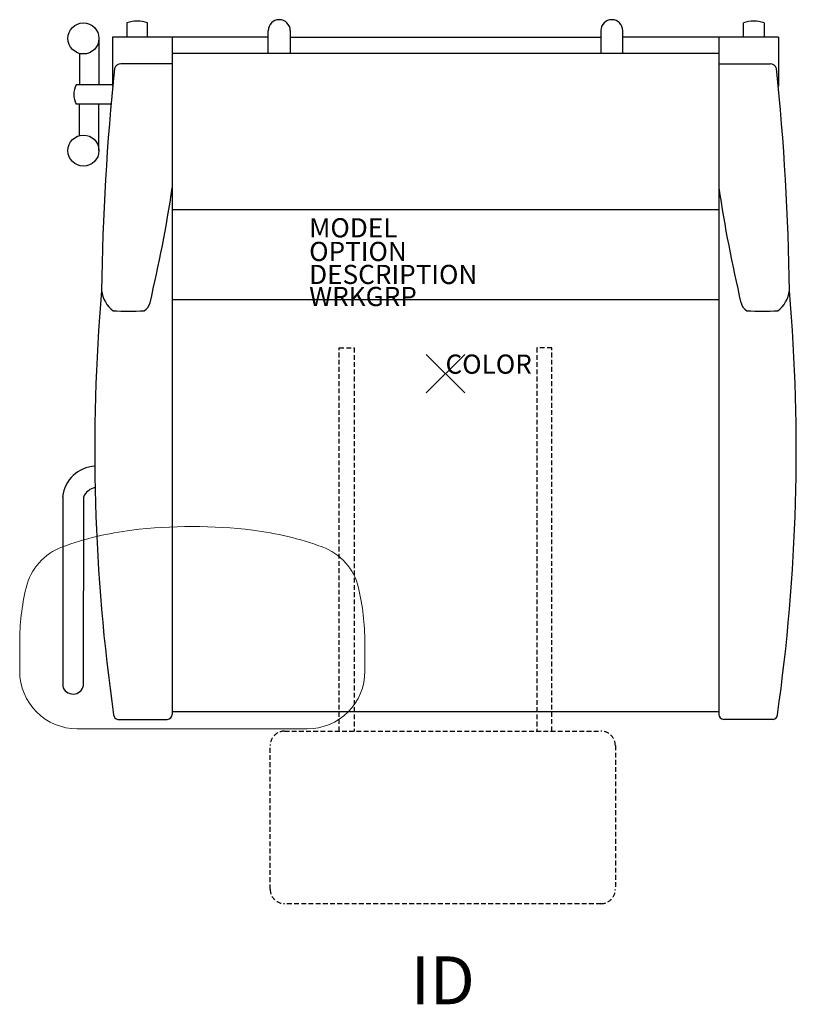
# Model space of a CAD drawing. Units: inches. Extents: x -22.2 to 18.3, y -32.9 to 18.5.
import ezdxf
from ezdxf.enums import TextEntityAlignment as Align

# ---------------------------------------------------------------- set-up
doc = ezdxf.new("R2010")
doc.units = ezdxf.units.IN
doc.header["$MEASUREMENT"] = 0
doc.header["$PDMODE"] = 3
doc.linetypes.add('HIDDEN', pattern=[0.375, 0.25, -0.125])
doc.layers.add('AFUCH-P', color=2, linetype='Continuous')
doc.layers.add('AFUCH-P-TN', color=7, linetype='Continuous')
doc.styles.add('FURNITURE-TAGS', font='SIMPLEX.shx')

msp = doc.modelspace()

# ---------------------------------------------------------------- linework, layer by layer
at = {"layer": 'AFUCH-P'}
for p, q in [((-16.613, 18.3), (-16.613, 17.565)), ((-15.537, 17.565), (-15.537, 18.3)), ((15.537, 17.565), (15.537, 18.3)), ((16.613, 18.3), (16.613, 17.565)), ((-18.072, 17.494), (-18.072, 15.067)), ((-17.358, 17.565), (-17.359, 14.993)), ((-9.245, 17.565), (-17.358, 17.565)), ((-14.25, 17.565), (-14.25, -17.771)), ((-9.245, 16.731), (-9.245, 17.895)), ((-8.096, 17.899), (-8.096, 16.731)), ((-8.096, 17.565), (8.096, 17.565)), ((8.096, 17.899), (8.096, 16.731)), ((9.245, 16.731), (9.245, 17.895)), ((17.358, 17.565), (9.245, 17.565)), ((14.25, 17.565), (14.25, -17.771)), ((17.358, 17.565), (17.359, 14.993)), ((-19.083, 16.705), (-19.085, 15.067)), ((-14.25, 16.731), (14.25, 16.731)), ((-14.25, 16.173), (-16.936, 16.173)), ((14.25, 16.173), (16.936, 16.173)), ((-17.36, 15.067), (-19.264, 15.067)), ((-17.443, 14.068), (-19.265, 14.068)), ((-19.083, 12.426), (-19.085, 14.068)), ((-18.072, 11.639), (-18.072, 14.068)), ((-14.25, 8.571), (14.25, 8.571)), ((14.25, 3.854), (-14.25, 3.854)), ((-19.965, -6.408), (-19.965, -16.302)), ((-18.88, -16.273), (-18.866, -6.408)), ((14.25, -17.646), (-14.25, -17.646)), ((-17.09, -18.031), (-14.51, -18.031)), ((17.09, -18.031), (14.51, -18.031))]:
    msp.add_line(p, q, dxfattribs=at)
at = {"layer": 'AFUCH-P', "color": 9, "linetype": 'HIDDEN'}
for points in [[(-5.546, -18.646), (-5.546, 1.352), (-4.764, 1.352), (-4.764, -18.646)], [(5.546, -18.646), (5.546, 1.352), (4.764, 1.352), (4.764, -18.646)]]:
    msp.add_lwpolyline(points, dxfattribs=at)
at = {"layer": 'AFUCH-P', "linetype": 'Continuous', "lineweight": 0}
msp.add_lwpolyline([(-6.432, -9.032, 0.056907), (-10.05, -8.162, 0.061163), (-16.362, -8.162, 0.056907), (-19.981, -9.032, 0.252664), (-21.873, -11.163, 0.05789), (-22.206, -14.028), (-22.206, -15.524, 0.414214), (-19.206, -18.524), (-7.206, -18.524, 0.414214), (-4.206, -15.524), (-4.206, -14.028, 0.05789), (-4.539, -11.163, 0.252664)], format="xyb", close=True, dxfattribs=at)
at = {"layer": 'AFUCH-P', "color": 9, "linetype": 'HIDDEN'}
msp.add_lwpolyline([(-8.393, -18.646), (8.107, -18.646, -0.414214), (8.857, -19.396), (8.857, -26.896, -0.414214), (8.107, -27.646), (-8.393, -27.646, -0.414214), (-9.143, -26.896), (-9.143, -19.396, -0.414214)], format="xyb", close=True, dxfattribs=at)
at = {"layer": 'AFUCH-P'}
for centre in [(-18.884, 17.492), (-18.884, 11.639)]:
    msp.add_circle(centre, 0.812, dxfattribs=at)
for centre, radius, start, end in [((-16.075, 16.735), 1.655, 71.0319, 108.9745), ((-8.671, 17.895), 0.574, 0.435, 180), ((8.671, 17.895), 0.574, 0, 179.565), ((16.075, 16.735), 1.655, 71.0255, 108.9681), ((118.646, 2.216), 136.604, 174.23924, 179.11151), ((-16.914, 15.796), 0.377, 93.371, 159.685), ((16.914, 15.796), 0.377, 20.315, 86.629), ((-118.646, 2.216), 136.604, 0.88849, 5.76076), ((-18.301, 14.567), 1.085, 152.5235, 207.337), ((-87.065, 20.658), 73.635, 346.68318, 351.44403), ((87.065, 20.658), 73.635, 188.55597, 193.31682), ((79.241, -3.969), 97.535, 175.12063, 188.1469), ((-16.313, 4.569), 1.645, 188.2104, 231.5891), ((-79.241, -3.969), 97.535, 351.8531, 4.87937), ((16.313, 4.569), 1.645, 308.4109, 351.7896), ((-16.029, 3.84), 0.635, 298.9911, 347.0125), ((16.029, 3.84), 0.635, 192.9875, 241.0089), ((-16.594, 25.078), 21.811, 268.0522, 272.2927), ((16.594, 25.078), 21.811, 267.7073, 271.9478), ((-18.203, -6.6), 1.773, 92.813, 173.7743), ((-18.092, -6.771), 0.856, 102.2899, 154.8284), ((-19.426, -16.154), 0.559, 195.2955, 347.7211), ((-17.047, -17.771), 0.263, 184.2819, 260.5474), ((-14.51, -17.771), 0.26, 270, 0), ((14.51, -17.771), 0.26, 180, 270), ((17.047, -17.771), 0.263, 279.4526, 355.7181)]:
    msp.add_arc(centre, radius, start, end, dxfattribs=at)
msp.add_point((0, 0), dxfattribs=at)

# ---------------------------------------------------------------- texts
at = {"layer": 'AFUCH-P', "color": 7, "flags": 9}
for tag, p, s in [('MODEL', (-7.11, 7.113), ''), ('OPTION', (-7.11, 5.88), ''), ('DESCRIPTION', (-7.11, 4.68), 'ARISSA'), ('WRKGRP', (-7.11, 3.529), ''), ('COLOR', (0, 0), 'TBD')]:
    msp.add_attdef(tag, p, s, height=1, dxfattribs=at)
at = {"layer": 'AFUCH-P-TN', "style": 'FURNITURE-TAGS', "flags": 8}
msp.add_attdef('ID', text='', height=2.5, dxfattribs=at).set_placement((-0.143, -31.646), align=Align.MIDDLE_CENTER)

doc.saveas('drawing.dxf')
